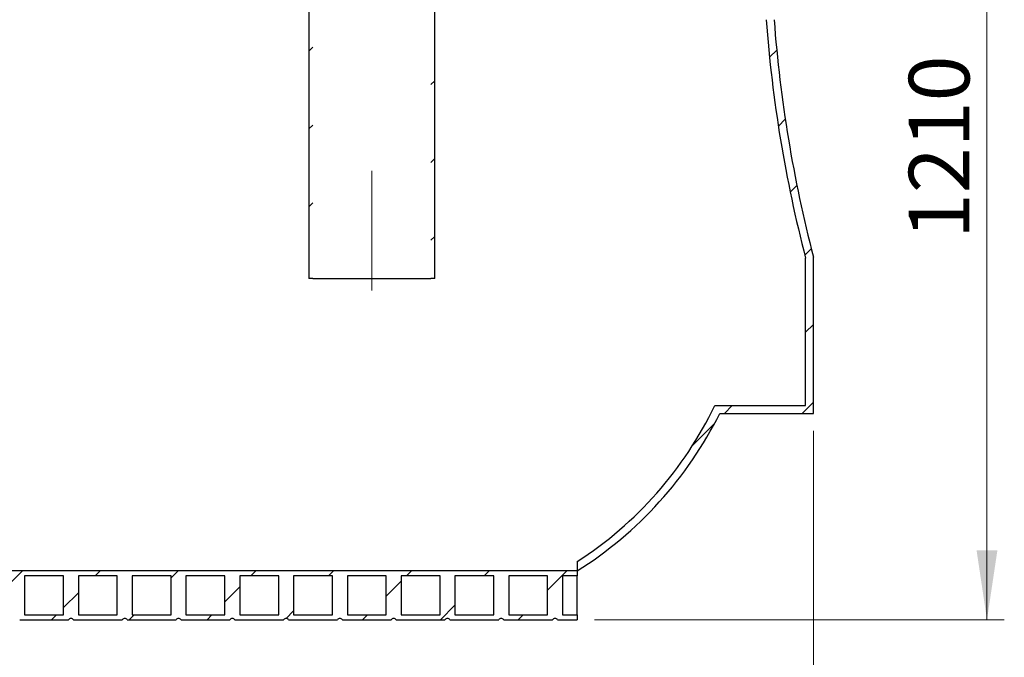
# Model space of a CAD drawing. Units: millimetres. Extents: x 10 to 410, y 10 to 287.
# Drawn here: x 154 to 211, y 105 to 141 of the extents above; entities that cross this region are included whole.
import ezdxf

# ---------------------------------------------------------------- set-up
doc = ezdxf.new("R2010")
doc.units = ezdxf.units.MM
doc.linetypes.add('SLD-Center', pattern=[19.05, 15.24, -1.27, 1.27, -1.27])
doc.linetypes.add('SLD-Solid', pattern=[0])
doc.styles.add('SLDTEXTSTYLE0', font='arial.ttf', dxfattribs={"width": 0.948})
doc.dimstyles.new('SLDDIMSTYLE0', dxfattribs={"dimtxt": 3.5, "dimasz": 4, "dimexe": 0, "dimexo": 0.0625, "dimgap": 0.875, "dimtad": 1, "dimdec": 0, "dimlfac": 22, "dimrnd": 1e-09, "dimzin": 12, "dimdsep": 46, "dimtxsty": 'SLDTEXTSTYLE0', "dimsah": 1, "dimcen": 0.09, "dimadec": 0, "dimazin": 3, "dimtfac": 1, "dimtdec": 3, "dimtofl": 0, "dimtmove": 0, "dimatfit": 3, "dimfxl": 1, "dimfrac": 2, "dimtolj": 1, "dimtzin": 12, "dimarcsym": 0})
pattern_1 = [(45, (0, 0), (-2.245064030267288, 2.245064030267288), [])]

# ---------------------------------------------------------------- blocks, each defined once
blk = doc.blocks.new('_D')
at = {"color": 7, "linetype": 'SLD-Solid', "lineweight": 0, "transparency": 16777216}
for p, q in [((40.95965483007107, 117.57923168521), (40.95965483007109, 95.67014077611988)), ((200.0505639209801, 117.57923168521), (200.0505639209802, 95.67014077612008)), ((40.95965483007109, 96.67014077611988), (200.0505639209802, 96.67014077612008))]:
    blk.add_line(p, q, dxfattribs=at)
at = {"color": 7, "linetype": 'SLD-Solid', "lineweight": 18, "transparency": 16777216}
for points in [[(40.95965483007109, 96.67014077611988), (44.95965483007109, 96.07014077611989), (44.95965483007109, 97.27014077611987)], [(200.0505639209802, 96.67014077612008), (196.0505639209802, 97.27014077612007), (196.0505639209802, 96.07014077612008)]]:
    blk.add_solid(points, dxfattribs=at)
at = {"color": 7, "linetype": 'SLD-Solid', "lineweight": 18, "transparency": 16777216, "insert": (115.1578872857582, 101.1818780981525), "char_height": 3.5, "attachment_point": 1, "style": 'SLDTEXTSTYLE0'}
blk.add_mtext('3500', dxfattribs=at)
blk = doc.blocks.new('_D_4')
at = {"color": 7, "linetype": 'SLD-Solid', "lineweight": 0, "transparency": 16777216}
for p, q in [((204.0051093755256, 161.3065044124834), (211.0662008811822, 161.3065044124834)), ((210.0662008811822, 161.3065044124834), (210.0662008811822, 106.67014077612)), ((187.4142002846165, 106.67014077612), (211.0662008811822, 106.67014077612))]:
    blk.add_line(p, q, dxfattribs=at)
at = {"color": 7, "linetype": 'SLD-Solid', "lineweight": 18, "transparency": 16777216}
for points in [[(210.0662008811822, 161.3065044124834), (209.4662008811822, 157.3065044124834), (210.6662008811822, 157.3065044124834)], [(210.0662008811822, 106.67014077612), (210.6662008811822, 110.67014077612), (209.4662008811822, 110.67014077612)]]:
    blk.add_solid(points, dxfattribs=at)
at = {"color": 7, "linetype": 'SLD-Solid', "lineweight": 18, "transparency": 16777216, "insert": (205.5544635591496, 128.6411005045343), "char_height": 3.5, "attachment_point": 1, "rotation": 90.00000000000041, "style": 'SLDTEXTSTYLE0'}
blk.add_mtext('1210', dxfattribs=at)

msp = doc.modelspace()

# ---------------------------------------------------------------- hatches: boundary and pattern name
at = {"linetype": 'SLD-Solid', "lineweight": 18}
h = msp.add_hatch(dxfattribs=at)
h.set_pattern_fill('ANSI31', style=0)
h.set_pattern_definition(pattern_1)
edge = h.paths.add_edge_path(flags=0)
edge.add_arc((174.3235077650373, 128.6928556715781), 22.23904254557505, 302.9337991037863, 334.25734537753357, ccw=False)
edge.add_line((186.4142002846165, 110.0276429018053), (186.4142002846165, 109.4883225943017))
edge.add_arc((174.3235077650373, 128.6928556715781), 22.69358800012051, 302.1934894460366, 333.5344281374878)
edge.add_line((194.6388602399901, 118.57923168521), (200.0505639209801, 118.57923168521))
edge.add_line((200.0505639209801, 118.57923168521), (200.0505639209802, 127.6009121208719))
edge.add_arc((274.5806111687714, 147.0010766683381), 77.01359832670305, 184.2404590160417, 194.5903105109063, ccw=False)
edge.add_arc((274.5806111687714, 135.6119321566289), 77.01359832670305, 165.4096894890929, 175.7595409839575, ccw=False)
edge.add_line((200.0505639209802, 155.012096704095), (200.0505639209801, 161.3065044124834))
edge.add_line((200.0505639209801, 161.3065044124834), (199.5960184664347, 161.3065044124834))
edge.add_line((199.5960184664347, 161.3065044124834), (199.5960184664347, 155.0701992474276))
edge.add_arc((274.5806111687714, 135.6119321566289), 77.4681437812485, 165.4527890160138, 175.7844670653956)
edge.add_arc((274.5806111687714, 147.0010766683381), 77.4681437812485, 184.2155329346052, 194.5472109839871)
edge.add_line((199.5960184664347, 127.5428095775392), (199.5960184664347, 119.0337771397555))
edge.add_line((199.5960184664347, 119.0337771397555), (194.3554126984173, 119.0337771397555))
h = msp.add_hatch(dxfattribs=at)
h.set_pattern_fill('ANSI31', style=0)
h.set_pattern_definition(pattern_1)
h.paths.add_polyline_path([(171.1421090193018, 160.4543288815725), (170.9193817465745, 160.4543288815725), (170.9193817465745, 126.3634197906634), (171.1421090193018, 126.3634197906634)], flags=0)
h = msp.add_hatch(dxfattribs=at)
h.set_pattern_fill('ANSI31', style=0)
h.set_pattern_definition(pattern_1)
h.paths.add_polyline_path([(177.9693817465745, 126.3634197906634), (178.1921090193018, 126.3634197906634), (178.1921090193017, 160.4543288815725), (177.9693817465744, 160.4543288815725)], flags=0)
h = msp.add_hatch(dxfattribs=at)
h.set_pattern_fill('ANSI31', style=0)
h.set_pattern_definition(pattern_1)
edge = h.paths.add_edge_path(flags=0)
edge.add_arc((178.9210184664346, 106.5677208423514), 0.176042255981419, 35.57666435007411, 144.4233356499006, ccw=False)
edge.add_line((179.0642002846165, 106.6701407761201), (181.8823821027983, 106.6701407761201))
edge.add_arc((182.0255639209801, 106.5677208423514), 0.176042255981419, 35.57666435007951, 144.4233356499006, ccw=False)
edge.add_line((182.1687457391619, 106.6701407761201), (184.9869275573438, 106.67014077612))
edge.add_arc((185.1301093755256, 106.5677208423514), 0.17604225598142, 35.5766643500811, 144.4233356499097, ccw=False)
edge.add_line((185.2732911937074, 106.67014077612), (186.4142002846165, 106.67014077612))
edge.add_line((186.4142002846165, 106.67014077612), (186.4142002846165, 106.9565044124837))
edge.add_line((186.4142002846165, 106.9565044124837), (185.559654830071, 106.9565044124837))
edge.add_line((185.559654830071, 106.9565044124837), (185.559654830071, 109.2019589579382))
edge.add_line((185.559654830071, 109.2019589579382), (186.4142002846165, 109.2019589579382))
edge.add_line((186.4142002846165, 109.2019589579382), (186.4142002846165, 109.4883225943016))
edge.add_line((186.4142002846165, 109.4883225943016), (54.59601846643469, 109.4883225943016))
edge.add_line((54.59601846643469, 109.4883225943016), (54.59601846643469, 106.6701407761214))
edge.add_arc((54.7392002846165, 106.5677208423528), 0.176042255981419, 35.57666435007309, 144.4233356499035, ccw=False)
edge.add_line((54.88238210279835, 106.6701407761214), (57.70056392098014, 106.6701407761214))
edge.add_arc((57.84374573916194, 106.5677208423527), 0.176042255981419, 35.576664350075475, 144.4233356499022, ccw=False)
edge.add_line((57.98692755734379, 106.6701407761214), (60.80510937552558, 106.6701407761214))
edge.add_arc((60.94829119370738, 106.5677208423527), 0.176042255981419, 35.576664350060184, 144.4233356499097, ccw=False)
edge.add_line((61.09147301188926, 106.6701407761213), (63.90965483007105, 106.6701407761213))
edge.add_arc((64.05283664825285, 106.5677208423527), 0.176042255981419, 35.57666435006661, 144.4233356499097, ccw=False)
edge.add_line((64.19601846643471, 106.6701407761213), (67.01420028461649, 106.6701407761213))
edge.add_arc((67.1573821027983, 106.5677208423526), 0.176042255981419, 35.576664350060184, 144.4233356499097, ccw=False)
edge.add_line((67.30056392098017, 106.6701407761212), (70.11874573916197, 106.6701407761213))
edge.add_arc((70.26192755734375, 106.5677208423526), 0.176042255981419, 35.57666435007309, 144.4233356499033, ccw=False)
edge.add_line((70.4051093755256, 106.6701407761212), (73.22329119370741, 106.6701407761212))
edge.add_arc((73.36647301188921, 106.5677208423526), 0.176042255981419, 35.57666435006661, 144.4233356499022, ccw=False)
edge.add_line((73.50965483007107, 106.6701407761212), (76.32783664825288, 106.6701407761212))
edge.add_arc((76.47101846643469, 106.5677208423525), 0.176042255981419, 35.57666435007309, 144.4233356499059, ccw=False)
edge.add_line((76.61420028461653, 106.6701407761212), (79.43238210279831, 106.6701407761212))
edge.add_arc((79.57556392098013, 106.5677208423525), 0.176042255981419, 35.57666435007309, 144.4233356499087, ccw=False)
edge.add_line((79.71874573916197, 106.6701407761211), (82.53692755734376, 106.6701407761211))
edge.add_arc((82.68010937552559, 106.5677208423525), 0.176042255981419, 35.57666435006928, 144.4233356499151, ccw=False)
edge.add_line((82.82329119370743, 106.6701407761211), (85.64147301188923, 106.6701407761211))
edge.add_arc((85.78465483007105, 106.5677208423524), 0.176042255981419, 35.57666435007309, 144.4233356499087, ccw=False)
edge.add_line((85.92783664825289, 106.6701407761211), (88.74601846643468, 106.6701407761211))
edge.add_arc((88.88920028461648, 106.5677208423524), 0.176042255981419, 35.57666435006769, 144.4233356499022, ccw=False)
edge.add_line((89.03238210279835, 106.670140776121), (91.85056392098015, 106.6701407761211))
edge.add_arc((91.99374573916195, 106.5677208423524), 0.176042255981419, 35.57666435007411, 144.4233356498985, ccw=False)
edge.add_line((92.13692755734381, 106.670140776121), (94.9551093755256, 106.670140776121))
edge.add_arc((95.0982911937074, 106.5677208423523), 0.176042255981419, 35.57666435007678, 144.4233356499022, ccw=False)
edge.add_line((95.24147301188924, 106.670140776121), (98.05965483007107, 106.670140776121))
edge.add_arc((98.20283664825286, 106.5677208423523), 0.176042255981419, 35.57666435007678, 144.4233356499033, ccw=False)
edge.add_line((98.3460184664347, 106.6701407761209), (101.1642002846165, 106.6701407761209))
edge.add_arc((101.3073821027983, 106.5677208423523), 0.176042255981419, 35.57666435007309, 144.4233356499022, ccw=False)
edge.add_line((101.4505639209801, 106.6701407761209), (104.268745739162, 106.6701407761209))
edge.add_arc((104.4119275573438, 106.5677208423522), 0.176042255981419, 35.57666435007309, 144.4233356499049, ccw=False)
edge.add_line((104.5551093755256, 106.6701407761209), (107.3732911937074, 106.6701407761209))
edge.add_arc((107.5164730118892, 106.5677208423522), 0.176042255981419, 35.57666435007678, 144.4233356499011, ccw=False)
edge.add_line((107.6596548300711, 106.6701407761208), (110.4778366482529, 106.6701407761208))
edge.add_arc((110.6210184664347, 106.5677208423522), 0.176042255981419, 35.57666435007678, 144.4233356499049, ccw=False)
edge.add_line((110.7642002846165, 106.6701407761208), (113.5823821027983, 106.6701407761208))
edge.add_arc((113.7255639209801, 106.5677208423521), 0.176042255981419, 35.576664350070416, 144.4233356499059, ccw=False)
edge.add_line((113.868745739162, 106.6701407761208), (116.6869275573438, 106.6701407761208))
edge.add_arc((116.8301093755256, 106.5677208423521), 0.176042255981419, 35.57666435007309, 144.4233356499097, ccw=False)
edge.add_line((116.9732911937074, 106.6701407761207), (119.7914730118892, 106.6701407761207))
edge.add_arc((119.934654830071, 106.5677208423521), 0.176042255981419, 35.57666435007201, 144.4233356499059, ccw=False)
edge.add_line((120.0778366482529, 106.6701407761207), (122.8960184664347, 106.6701407761207))
edge.add_arc((123.0392002846165, 106.567720842352), 0.176042255981419, 35.57666435006928, 144.4233356499059, ccw=False)
edge.add_line((123.1823821027983, 106.6701407761207), (126.0005639209801, 106.6701407761207))
edge.add_arc((126.143745739162, 106.567720842352), 0.176042255981419, 35.57666435007309, 144.4233356499087, ccw=False)
edge.add_line((126.2869275573438, 106.6701407761206), (129.1051093755256, 106.6701407761206))
edge.add_arc((129.2482911937074, 106.567720842352), 0.176042255981419, 35.576664350070416, 144.4233356499006, ccw=False)
edge.add_line((129.3914730118892, 106.6701407761206), (132.2096548300711, 106.6701407761206))
edge.add_arc((132.3528366482528, 106.5677208423519), 0.176042255981419, 35.576664350070416, 144.4233356499043, ccw=False)
edge.add_line((132.4960184664347, 106.6701407761206), (135.3142002846165, 106.6701407761206))
edge.add_arc((135.4573821027983, 106.5677208423519), 0.176042255981419, 35.5766643500757, 144.4233356499097, ccw=False)
edge.add_line((135.6005639209801, 106.6701407761205), (138.418745739162, 106.6701407761205))
edge.add_arc((138.5619275573438, 106.5677208423519), 0.176042255981419, 35.57666435007411, 144.4233356499006, ccw=False)
edge.add_line((138.7051093755256, 106.6701407761205), (141.5232911937074, 106.6701407761205))
edge.add_arc((141.6664730118892, 106.5677208423518), 0.176042255981419, 35.57666435008332, 144.4233356499076, ccw=False)
edge.add_line((141.8096548300711, 106.6701407761205), (144.6278366482528, 106.6701407761205))
edge.add_arc((144.7710184664347, 106.5677208423518), 0.176042255981419, 35.57666435008332, 144.4233356499076, ccw=False)
edge.add_line((144.9142002846165, 106.6701407761205), (147.7323821027983, 106.6701407761205))
edge.add_arc((147.8755639209801, 106.5677208423518), 0.176042255981419, 35.57666435007411, 144.4233356499022, ccw=False)
edge.add_line((148.018745739162, 106.6701407761204), (150.8369275573438, 106.6701407761204))
edge.add_arc((150.9801093755256, 106.5677208423517), 0.176042255981419, 35.57666435007951, 144.4233356499059, ccw=False)
edge.add_line((151.1232911937074, 106.6701407761204), (153.9414730118892, 106.6701407761204))
edge.add_arc((154.0846548300711, 106.5677208423517), 0.176042255981419, 35.57666435008491, 144.4233356499113, ccw=False)
edge.add_line((154.2278366482529, 106.6701407761204), (157.0460184664347, 106.6701407761204))
edge.add_arc((157.1892002846165, 106.5677208423517), 0.176042255981419, 35.57666435008872, 144.4233356499076, ccw=False)
edge.add_line((157.3323821027983, 106.6701407761203), (160.1505639209801, 106.6701407761203))
edge.add_arc((160.2937457391619, 106.5677208423516), 0.176042255981419, 35.57666435007951, 144.4233356499022, ccw=False)
edge.add_line((160.4369275573438, 106.6701407761203), (163.2551093755256, 106.6701407761203))
edge.add_arc((163.3982911937074, 106.5677208423516), 0.176042255981419, 35.57666435008491, 144.4233356499076, ccw=False)
edge.add_line((163.5414730118892, 106.6701407761202), (166.359654830071, 106.6701407761202))
edge.add_arc((166.5028366482529, 106.5677208423516), 0.176042255981419, 35.57666435008491, 144.4233356499113, ccw=False)
edge.add_line((166.6460184664347, 106.6701407761202), (169.4642002846165, 106.6701407761202))
edge.add_arc((169.6073821027983, 106.5677208423515), 0.176042255981419, 35.57666435007951, 144.4233356499059, ccw=False)
edge.add_line((169.7505639209801, 106.6701407761202), (172.568745739162, 106.6701407761202))
edge.add_arc((172.7119275573438, 106.5677208423515), 0.176042255981419, 35.57666435007951, 144.4233356499059, ccw=False)
edge.add_line((172.8551093755256, 106.6701407761202), (175.6732911937074, 106.6701407761202))
edge.add_arc((175.8164730118892, 106.5677208423515), 0.176042255981419, 35.5766643500757, 144.4233356499059, ccw=False)
edge.add_line((175.959654830071, 106.6701407761201), (178.7778366482529, 106.6701407761201))
h.paths.add_polyline_path([(69.83238210279835, 106.9565044124849), (67.5869275573438, 106.9565044124849), (67.5869275573438, 109.2019589579395), (69.83238210279835, 109.2019589579395)], flags=0)
h.paths.add_polyline_path([(119.5051093755256, 106.9565044124844), (117.2596548300711, 106.9565044124844), (117.2596548300711, 109.2019589579389), (119.5051093755256, 109.2019589579389)], flags=0)
h.paths.add_polyline_path([(182.4551093755256, 106.9565044124837), (182.4551093755256, 109.2019589579382), (184.7005639209801, 109.2019589579382), (184.7005639209801, 106.9565044124837)], flags=0)
h.paths.add_polyline_path([(179.3505639209801, 106.9565044124837), (179.3505639209801, 109.2019589579383), (181.5960184664347, 109.2019589579383), (181.5960184664347, 106.9565044124837)], flags=0)
h.paths.add_polyline_path([(176.2460184664347, 106.9565044124838), (176.2460184664347, 109.2019589579383), (178.4914730118892, 109.2019589579383), (178.4914730118892, 106.9565044124838)], flags=0)
h.paths.add_polyline_path([(173.1414730118892, 106.9565044124838), (173.1414730118892, 109.2019589579384), (175.3869275573438, 109.2019589579384), (175.3869275573438, 106.9565044124838)], flags=0)
h.paths.add_polyline_path([(170.0369275573438, 106.9565044124838), (170.0369275573438, 109.2019589579384), (172.2823821027983, 109.2019589579384), (172.2823821027983, 106.9565044124838)], flags=0)
h.paths.add_polyline_path([(166.9323821027983, 106.9565044124839), (166.9323821027983, 109.2019589579384), (169.1778366482529, 109.2019589579384), (169.1778366482529, 106.9565044124839)], flags=0)
h.paths.add_polyline_path([(163.8278366482529, 106.9565044124839), (163.8278366482529, 109.2019589579384), (166.0732911937074, 109.2019589579384), (166.0732911937074, 106.9565044124839)], flags=0)
h.paths.add_polyline_path([(160.7232911937074, 106.9565044124839), (160.7232911937074, 109.2019589579385), (162.968745739162, 109.2019589579385), (162.968745739162, 106.9565044124839)], flags=0)
h.paths.add_polyline_path([(114.1551093755256, 106.9565044124844), (114.1551093755256, 109.201958957939), (116.4005639209802, 109.201958957939), (116.4005639209802, 106.9565044124844)], flags=0)
h.paths.add_polyline_path([(111.0505639209801, 106.9565044124844), (111.0505639209801, 109.201958957939), (113.2960184664347, 109.201958957939), (113.2960184664347, 106.9565044124844)], flags=0)
h.paths.add_polyline_path([(107.9460184664347, 106.9565044124845), (107.9460184664347, 109.201958957939), (110.1914730118892, 109.201958957939), (110.1914730118892, 106.9565044124845)], flags=0)
h.paths.add_polyline_path([(104.8414730118893, 106.9565044124845), (104.8414730118893, 109.2019589579391), (107.0869275573438, 109.2019589579391), (107.0869275573438, 106.9565044124845)], flags=0)
h.paths.add_polyline_path([(101.7369275573438, 106.9565044124845), (101.7369275573438, 109.2019589579391), (103.9823821027983, 109.2019589579391), (103.9823821027983, 106.9565044124845)], flags=0)
h.paths.add_polyline_path([(98.63238210279835, 106.9565044124846), (98.63238210279835, 109.2019589579391), (100.8778366482529, 109.2019589579391), (100.8778366482529, 106.9565044124846)], flags=0)
h.paths.add_polyline_path([(95.52783664825287, 106.9565044124846), (95.52783664825287, 109.2019589579392), (97.77329119370742, 109.2019589579392), (97.77329119370742, 106.9565044124846)], flags=0)
h.paths.add_polyline_path([(64.48238210279833, 106.9565044124849), (64.48238210279833, 109.2019589579395), (66.72783664825288, 109.2019589579395), (66.72783664825288, 106.9565044124849)], flags=0)
h.paths.add_polyline_path([(61.3778366482529, 106.956504412485), (61.3778366482529, 109.2019589579395), (63.62329119370744, 109.2019589579395), (63.62329119370744, 106.956504412485)], flags=0)
h.paths.add_polyline_path([(58.27329119370743, 106.956504412485), (58.27329119370743, 109.2019589579396), (60.51874573916196, 109.2019589579396), (60.51874573916196, 106.956504412485)], flags=0)
h.paths.add_polyline_path([(55.16874573916198, 106.956504412485), (55.16874573916198, 109.2019589579396), (57.41420028461653, 109.2019589579396), (57.41420028461653, 106.956504412485)], flags=0)
h.paths.add_polyline_path([(157.618745739162, 106.956504412484), (157.618745739162, 109.2019589579385), (159.8642002846165, 109.2019589579385), (159.8642002846165, 106.956504412484)], flags=0)
h.paths.add_polyline_path([(154.5142002846165, 106.956504412484), (154.5142002846165, 109.2019589579385), (156.759654830071, 109.2019589579385), (156.759654830071, 106.956504412484)], flags=0)
h.paths.add_polyline_path([(151.409654830071, 106.956504412484), (151.409654830071, 109.2019589579386), (153.6551093755256, 109.2019589579386), (153.6551093755256, 106.956504412484)], flags=0)
h.paths.add_polyline_path([(148.3051093755256, 106.9565044124841), (148.3051093755256, 109.2019589579386), (150.5505639209802, 109.2019589579386), (150.5505639209802, 106.9565044124841)], flags=0)
h.paths.add_polyline_path([(145.2005639209801, 106.9565044124841), (145.2005639209801, 109.2019589579386), (147.4460184664347, 109.2019589579386), (147.4460184664347, 106.9565044124841)], flags=0)
h.paths.add_polyline_path([(142.0960184664347, 106.9565044124841), (142.0960184664347, 109.2019589579387), (144.3414730118892, 109.2019589579387), (144.3414730118892, 106.9565044124841)], flags=0)
h.paths.add_polyline_path([(138.9914730118892, 106.9565044124842), (138.9914730118892, 109.2019589579387), (141.2369275573438, 109.2019589579387), (141.2369275573438, 106.9565044124842)], flags=0)
h.paths.add_polyline_path([(135.8869275573438, 106.9565044124842), (135.8869275573438, 109.2019589579387), (138.1323821027983, 109.2019589579387), (138.1323821027983, 106.9565044124842)], flags=0)
h.paths.add_polyline_path([(132.7823821027983, 106.9565044124842), (132.7823821027983, 109.2019589579388), (135.0278366482528, 109.2019589579388), (135.0278366482528, 106.9565044124842)], flags=0)
h.paths.add_polyline_path([(129.6778366482529, 106.9565044124843), (129.6778366482529, 109.2019589579388), (131.9232911937074, 109.2019589579388), (131.9232911937074, 106.9565044124843)], flags=0)
h.paths.add_polyline_path([(126.5732911937074, 106.9565044124843), (126.5732911937074, 109.2019589579388), (128.818745739162, 109.2019589579388), (128.818745739162, 106.9565044124843)], flags=0)
h.paths.add_polyline_path([(123.468745739162, 106.9565044124843), (123.468745739162, 109.2019589579389), (125.7142002846165, 109.2019589579389), (125.7142002846165, 106.9565044124843)], flags=0)
h.paths.add_polyline_path([(120.3642002846165, 106.9565044124843), (120.3642002846165, 109.2019589579389), (122.6096548300711, 109.2019589579389), (122.6096548300711, 106.9565044124843)], flags=0)
h.paths.add_polyline_path([(92.42329119370743, 106.9565044124846), (92.42329119370743, 109.2019589579392), (94.66874573916198, 109.2019589579392), (94.66874573916198, 106.9565044124846)], flags=0)
h.paths.add_polyline_path([(89.31874573916198, 106.9565044124847), (89.31874573916198, 109.2019589579392), (91.56420028461653, 109.2019589579392), (91.56420028461653, 106.9565044124847)], flags=0)
h.paths.add_polyline_path([(86.21420028461651, 106.9565044124847), (86.21420028461651, 109.2019589579393), (88.45965483007106, 109.2019589579393), (88.45965483007106, 106.9565044124847)], flags=0)
h.paths.add_polyline_path([(83.10965483007108, 106.9565044124847), (83.10965483007108, 109.2019589579393), (85.35510937552563, 109.2019589579393), (85.35510937552563, 106.9565044124847)], flags=0)
h.paths.add_polyline_path([(80.0051093755256, 106.9565044124848), (80.0051093755256, 109.2019589579393), (82.25056392098016, 109.2019589579393), (82.25056392098016, 106.9565044124848)], flags=0)
h.paths.add_polyline_path([(76.90056392098016, 106.9565044124848), (76.90056392098016, 109.2019589579394), (79.14601846643471, 109.2019589579394), (79.14601846643471, 106.9565044124848)], flags=0)
h.paths.add_polyline_path([(73.79601846643472, 106.9565044124848), (73.79601846643472, 109.2019589579394), (76.04147301188927, 109.2019589579394), (76.04147301188927, 106.9565044124848)], flags=0)
h.paths.add_polyline_path([(70.69147301188924, 106.9565044124849), (70.69147301188924, 109.2019589579394), (72.9369275573438, 109.2019589579394), (72.9369275573438, 106.9565044124849)], flags=0)

# ---------------------------------------------------------------- linework, layer by layer
at = {"color": 7, "linetype": 'SLD-Solid', "lineweight": 25}
for p, q in [((170.9193817465744, 160.4543288815725), (170.9193817465745, 126.3634197906634)), ((178.1921090193018, 126.3634197906634), (178.1921090193017, 160.4543288815725)), ((199.5960184664347, 119.0337771397555), (199.5960184664347, 127.5428095775393)), ((200.0505639209801, 118.57923168521), (200.0505639209802, 127.6009121208719)), ((171.1421090193017, 126.3634197906634), (170.9193817465745, 126.3634197906634)), ((171.1421090193017, 126.3634197906634), (177.9693817465745, 126.3634197906634)), ((178.1921090193018, 126.3634197906634), (177.9693817465745, 126.3634197906634)), ((194.3554126984173, 119.0337771397555), (199.5960184664347, 119.0337771397555)), ((194.6388602399901, 118.57923168521), (200.0505639209801, 118.57923168521)), ((186.4142002846165, 110.0276429018053), (186.4142002846165, 109.4883225943017)), ((186.4142002846165, 109.4883225943016), (54.59601846643469, 109.4883225943016)), ((156.759654830071, 109.2019589579385), (154.5142002846165, 109.2019589579385)), ((154.5142002846165, 109.2019589579385), (154.5142002846165, 106.956504412484)), ((156.759654830071, 106.956504412484), (156.759654830071, 109.2019589579385)), ((159.8642002846165, 109.2019589579385), (157.618745739162, 109.2019589579385)), ((157.618745739162, 109.2019589579385), (157.618745739162, 106.956504412484)), ((159.8642002846165, 106.956504412484), (159.8642002846165, 109.2019589579385)), ((162.968745739162, 109.2019589579385), (160.7232911937074, 109.2019589579385)), ((160.7232911937074, 109.2019589579385), (160.7232911937074, 106.9565044124839)), ((162.968745739162, 106.9565044124839), (162.968745739162, 109.2019589579385)), ((166.0732911937074, 109.2019589579385), (163.8278366482529, 109.2019589579385)), ((163.8278366482529, 109.2019589579385), (163.8278366482529, 106.9565044124839)), ((166.0732911937074, 106.9565044124839), (166.0732911937074, 109.2019589579385)), ((169.1778366482529, 109.2019589579384), (166.9323821027983, 109.2019589579384)), ((166.9323821027983, 109.2019589579384), (166.9323821027983, 106.9565044124839)), ((169.1778366482529, 106.9565044124839), (169.1778366482529, 109.2019589579384)), ((172.2823821027983, 109.2019589579384), (170.0369275573438, 109.2019589579384)), ((170.0369275573438, 109.2019589579384), (170.0369275573438, 106.9565044124838)), ((172.2823821027983, 106.9565044124838), (172.2823821027983, 109.2019589579384)), ((175.3869275573438, 109.2019589579384), (173.1414730118892, 109.2019589579384)), ((173.1414730118892, 109.2019589579384), (173.1414730118892, 106.9565044124838)), ((175.3869275573438, 106.9565044124838), (175.3869275573438, 109.2019589579384)), ((178.4914730118892, 109.2019589579383), (176.2460184664347, 109.2019589579383)), ((176.2460184664347, 109.2019589579383), (176.2460184664347, 106.9565044124838)), ((178.4914730118892, 106.9565044124838), (178.4914730118892, 109.2019589579383)), ((181.5960184664347, 109.2019589579383), (179.3505639209801, 109.2019589579383)), ((179.3505639209801, 109.2019589579383), (179.3505639209801, 106.9565044124838)), ((181.5960184664347, 106.9565044124838), (181.5960184664347, 109.2019589579383)), ((184.7005639209801, 109.2019589579383), (182.4551093755256, 109.2019589579383)), ((182.4551093755256, 109.2019589579383), (182.4551093755256, 106.9565044124837)), ((184.7005639209801, 106.9565044124837), (184.7005639209801, 109.2019589579383)), ((186.4142002846165, 109.2019589579382), (185.559654830071, 109.2019589579382)), ((185.559654830071, 109.2019589579382), (185.559654830071, 106.9565044124837)), ((186.4142002846165, 109.4883225943016), (186.4142002846165, 109.2019589579382)), ((186.4142002846165, 106.9565044124837), (186.4142002846165, 109.2019589579383)), ((154.5142002846165, 106.956504412484), (156.759654830071, 106.956504412484)), ((157.618745739162, 106.956504412484), (159.8642002846165, 106.956504412484)), ((160.7232911937074, 106.9565044124839), (162.968745739162, 106.9565044124839)), ((163.8278366482529, 106.9565044124839), (166.0732911937074, 106.9565044124839)), ((166.9323821027983, 106.9565044124839), (169.1778366482529, 106.9565044124839)), ((170.0369275573438, 106.9565044124838), (172.2823821027983, 106.9565044124838)), ((173.1414730118892, 106.9565044124838), (175.3869275573438, 106.9565044124838)), ((176.2460184664347, 106.9565044124838), (178.4914730118892, 106.9565044124838)), ((179.3505639209801, 106.9565044124838), (181.5960184664347, 106.9565044124838)), ((182.4551093755256, 106.9565044124837), (184.7005639209801, 106.9565044124837)), ((185.559654830071, 106.9565044124837), (186.4142002846165, 106.9565044124837)), ((186.4142002846165, 106.9565044124837), (186.4142002846165, 106.67014077612)), ((154.2278366482529, 106.6701407761204), (157.0460184664347, 106.6701407761204)), ((157.3323821027983, 106.6701407761203), (160.1505639209801, 106.6701407761203)), ((160.4369275573438, 106.6701407761203), (163.2551093755256, 106.6701407761203)), ((163.5414730118892, 106.6701407761203), (166.359654830071, 106.6701407761203)), ((166.6460184664347, 106.6701407761202), (169.4642002846165, 106.6701407761202)), ((169.7505639209801, 106.6701407761202), (172.568745739162, 106.6701407761202)), ((172.8551093755256, 106.6701407761202), (175.6732911937074, 106.6701407761202)), ((175.959654830071, 106.6701407761201), (178.7778366482529, 106.6701407761201)), ((179.0642002846165, 106.6701407761201), (181.8823821027983, 106.6701407761201)), ((182.1687457391619, 106.6701407761201), (184.9869275573438, 106.6701407761201)), ((185.2732911937074, 106.67014077612), (186.4142002846165, 106.67014077612))]:
    msp.add_line(p, q, dxfattribs=at)
at = {"color": 7, "linetype": 'SLD-Center', "lineweight": 18, "ltscale": 2.272727272727273}
msp.add_line((174.5557453829387, 125.6816016088455), (174.5557453829387, 132.5832781646202), dxfattribs=at)
at = {"color": 7, "linetype": 'SLD-Solid', "lineweight": 25}
for centre, radius, start, end in [((274.5806111687714, 147.0010766683381), 77.46814378124853, 184.2155329346052, 194.5472109839871), ((274.5806111687714, 147.0010766683381), 77.01359832670306, 184.2404590160425, 194.5903105109071), ((174.3235077650373, 128.6928556715781), 22.23904254557503, 302.9337991037871, 334.2573453775344), ((174.3235077650373, 128.6928556715781), 22.69358800012048, 302.1934894460366, 333.5344281374877), ((157.1892002846165, 106.5677208423517), 0.1760422559814373, 35.57666435008571, 144.4233356499122), ((160.2937457391619, 106.5677208423517), 0.1760422559814142, 35.57666435008571, 144.4233356499068), ((163.3982911937074, 106.5677208423516), 0.1760422559814455, 35.57666435008948, 144.4233356499084), ((166.5028366482529, 106.5677208423516), 0.1760422559814455, 35.57666435008571, 144.4233356499084), ((169.6073821027983, 106.5677208423515), 0.1760422559814224, 35.57666435008033, 144.423335649903), ((172.7119275573438, 106.5677208423515), 0.176042255981429, 35.57666435008409, 144.4233356499068), ((175.8164730118892, 106.5677208423515), 0.1760422559814142, 35.57666435007657, 144.4233356499068), ((178.9210184664346, 106.5677208423515), 0.1760422559814356, 35.57666435007119, 144.4233356499052), ((182.0255639209801, 106.5677208423514), 0.1760422559814207, 35.57666435008033, 144.4233356499014), ((185.1301093755256, 106.5677208423514), 0.1760422559814142, 35.57666435007819, 144.4233356499068)]:
    msp.add_arc(centre, radius, start, end, dxfattribs=at)

# ---------------------------------------------------------------- dimensions: what is measured, and where the dimension line sits
at = {"color": 7, "linetype": 'SLD-Solid', "lineweight": 18}
for base, p1, p2, angle, picture, middle in [((210.0662008811822, 106.67014077612), (203.0051093755256, 161.3065044124834), (186.4142002846165, 106.67014077612), 90.0000000000002, '_D_4', (210.0662008811822, 133.9883225943017)), ((200.0505639209802, 96.67014077612008), (40.95965483007107, 118.57923168521), (200.0505639209801, 118.57923168521), 6.141560216915153e-14, '_D', (120.5051093755256, 96.67014077612))]:
    dim = msp.add_linear_dim(base=base, p1=p1, p2=p2, angle=angle, dimstyle='SLDDIMSTYLE0', dxfattribs=at)
    dim.commit()
    dim.dimension.update_dxf_attribs({"geometry": picture, "text_midpoint": middle, "dimtype": 160})

doc.saveas('drawing.dxf')
